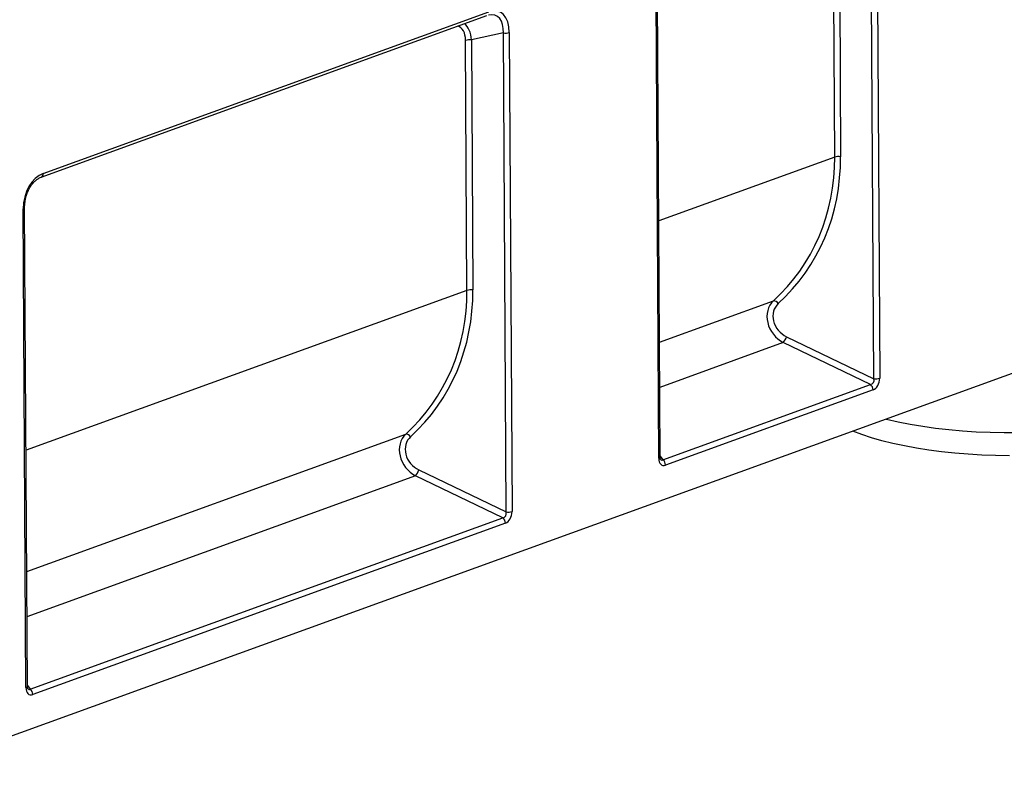
# Model space of a CAD drawing. Units: millimetres. Extents: x 8 to 417, y 1 to 291.
# Drawn here: x 319 to 372, y 82 to 124 of the extents above; entities that cross this region are included whole.
import ezdxf

# ---------------------------------------------------------------- set-up
doc = ezdxf.new("R2010")
doc.units = ezdxf.units.MM

msp = doc.modelspace()

# ---------------------------------------------------------------- linework, layer by layer
at = {"color": 7, "linetype": 'Continuous', "lineweight": 25}
for p, q in [((365.0104, 104.5177), (364.8616, 130.5158)), ((365.1818, 130.5405), (365.3306, 104.5424)), ((362.8877, 116.5433), (362.81, 130.1141)), ((363.1302, 130.1388), (363.2079, 116.568)), ((353.3413, 100.195), (353.1925, 126.1931)), ((353.417, 100.2594), (353.2682, 126.2575)), ((319.8321, 115.4554), (344.0186, 124.2256)), ((319.9448, 115.6613), (344.1313, 124.4314)), ((342.938, 109.3094), (342.8603, 122.8802)), ((344.9118, 123.2819), (343.1805, 122.9049)), ((343.1805, 122.9049), (343.2582, 109.3341)), ((345.0607, 97.2838), (344.9118, 123.2819)), ((345.232, 123.3066), (345.3809, 97.3085)), ((406.6091, 117.1642), (309.9592, 82.1184)), ((319.086, 87.8108), (318.9371, 113.8089)), ((319.0103, 87.7463), (318.8614, 113.7445)), ((364.8299, 104.1982), (360.0985, 106.4772)), ((360.279, 106.7966), (365.0104, 104.5177)), ((353.5686, 100.1148), (364.8299, 104.1982)), ((364.9695, 103.9034), (353.7082, 99.82)), ((340.3293, 99.5627), (345.0607, 97.2838)), ((344.8801, 96.9643), (340.1487, 99.2433)), ((319.2376, 87.6662), (344.8801, 96.9643)), ((345.0198, 96.6695), (319.3772, 87.3714))]:
    msp.add_line(p, q, dxfattribs=at)
at = {"color": 8, "linetype": 'Continuous', "lineweight": 25}
for p, q in [((362.8877, 116.5433), (353.3436, 113.0825)), ((342.938, 109.3094), (319.0125, 100.6339)), ((353.3813, 106.5013), (359.5633, 108.743)), ((360.0985, 106.4772), (353.3953, 104.0466)), ((319.0502, 94.0527), (339.6135, 101.5091)), ((353.4167, 100.317), (353.5686, 100.1148)), ((340.1487, 99.2433), (319.0643, 91.5979)), ((319.0856, 87.8684), (319.2376, 87.6662))]:
    msp.add_line(p, q, dxfattribs=at)
at = {"color": 7, "linetype": 'Continuous', "lineweight": 25, "flags": 128}
for points in [[(365.6725, 102.3203), (365.7043, 102.3126), (366.3298, 102.1713), (366.9832, 102.0442), (367.6615, 101.932), (368.3617, 101.835), (369.0808, 101.7538), (369.8154, 101.6887), (370.5623, 101.6399), (371.3183, 101.6078), (372.0798, 101.5925), (372.8435, 101.5939)], [(372.372, 100.3366), (371.6203, 100.3457), (370.8731, 100.3716), (370.1336, 100.4141), (369.4053, 100.473), (368.6915, 100.5481), (367.9954, 100.6389), (367.3202, 100.7451), (366.6691, 100.8662), (366.0448, 101.0017), (365.4505, 101.1509), (364.8886, 101.3131), (364.3618, 101.4877), (363.8805, 101.6705)]]:
    msp.add_lwpolyline(points, dxfattribs=at)
at = {"color": 7, "linetype": 'Continuous', "lineweight": 25}
for centre, radius, start, end in [((343.0757, 122.1751), 0.7373, 81.82924, 106.98819), ((345.0166, 124.0117), 0.7373, 261.82924, 286.98819), ((363.1031, 115.8382), 0.7373, 81.82924, 106.98819), ((343.1534, 108.6043), 0.7373, 81.82924, 106.98819), ((359.5531, 108.4043), 0.3388, 35.53772, 88.27391), ((359.4024, 107.0813), 0.9217, 319.04321, 342.00865), ((364.5849, 103.9017), 0.3847, 0.26297, 50.43538), ((365.1152, 105.2475), 0.7373, 261.82924, 286.98819), ((339.6033, 101.1704), 0.3388, 35.53772, 88.27391), ((353.3236, 99.8182), 0.3847, 0.26297, 50.43538), ((339.4527, 99.8474), 0.9217, 319.04321, 342.00865), ((345.1655, 98.0136), 0.7373, 261.82924, 286.98819), ((344.6351, 96.6678), 0.3847, 0.26297, 50.43538), ((318.9925, 87.3696), 0.3847, 0.26297, 50.43538)]:
    msp.add_arc(centre, radius, start, end, dxfattribs=at)
at = {"color": 8, "linetype": 'Continuous', "lineweight": 25}
for centre, radius, start, end in [((319.7451, 115.6368), 0.2011, 295.62487, 6.99322), ((318.8457, 113.8396), 0.0965, 279.4134, 341.42416), ((353.3255, 100.2902), 0.0965, 279.42003, 341.39316), ((318.9945, 87.8415), 0.0965, 279.42003, 341.39316)]:
    msp.add_arc(centre, radius, start, end, dxfattribs=at)
at = {"color": 7, "linetype": 'Continuous', "lineweight": 25}
for centre, major_axis, ratio, start_param, end_param in [((343.9965, 122.6567), (0.6652, 1.7883), 0.5822614, 5.2887764, 6.7423265), ((350.1932, 118.1926), (10.5368, -8.1888), 0.8646224, 6.1343021, 6.8803124), ((350.3034, 118.2801), (10.5646, -8.5776), 0.8639814, 6.1543975, 6.9004079), ((320.0993, 113.9914), (0.3279, 1.713), 0.6968217, 0.3932364, 1.8467865), ((330.2435, 110.9587), (10.5368, -8.1888), 0.8646224, 6.1343021, 6.8803124), ((330.3536, 111.0462), (10.5646, -8.5776), 0.8639814, 6.1543975, 6.9004079), ((360.5469, 107.6721), (-0.9478, 1.103), 0.8487239, 0.0390046, 2.0067454), ((360.657, 107.7596), (0.9187, -0.7459), 0.8639814, 3.0128049, 4.9805457), ((364.708, 104.5228), (-0.2415, 0.2732), 0.7387067, 2.6645032, 4.1180533), ((364.918, 104.46), (0.1093, 0.571), 0.6968217, 3.534829, 4.9883791), ((340.5971, 100.4382), (-0.9478, 1.103), 0.8487239, 0.0390046, 2.0067454), ((340.7073, 100.5257), (0.9187, -0.7459), 0.8639814, 3.0128049, 4.9805457), ((353.7532, 100.4116), (0.2217, 0.5961), 0.5822614, 2.1471837, 3.6007338), ((344.7582, 97.2889), (-0.2415, 0.2732), 0.7387067, 2.6645032, 4.1180533), ((344.9683, 97.2261), (0.1093, 0.571), 0.6968217, 3.534829, 4.9883791), ((319.4221, 87.963), (0.2217, 0.5961), 0.5822614, 2.1471837, 3.6007338)]:
    msp.add_ellipse(centre, major_axis=major_axis, ratio=ratio, start_param=start_param, end_param=end_param, dxfattribs=at)
at = {"color": 8, "linetype": 'Continuous', "lineweight": 25}
for centre, major_axis, ratio, start_param, end_param in [((343.7864, 122.7195), (0.7404, 1.4909), 0.5708386, 5.3600617, 6.7120141), ((342.0365, 122.447), (0.4434, 1.1922), 0.5822614, 5.2887764, 6.3426991), ((342.2466, 122.3842), (0.3621, 1.4852), 0.5829774, 5.208093, 6.0535782), ((353.5431, 100.4744), (0.0382, 0.3824), 0.4173232, 2.7158542, 3.5325389), ((319.2121, 88.0258), (0.0382, 0.3824), 0.4173232, 2.7158542, 3.5325389)]:
    msp.add_ellipse(centre, major_axis=major_axis, ratio=ratio, start_param=start_param, end_param=end_param, dxfattribs=at)
at = {"color": 7, "linetype": 'Continuous', "lineweight": 25}
for points, knots in [([(318.9371, 113.8089), (318.9376, 113.8503), (318.9391, 113.971), (318.9623, 114.1763), (319.0161, 114.4172), (319.0951, 114.646), (319.196, 114.8564), (319.3152, 115.043), (319.4486, 115.2014), (319.5912, 115.3274), (319.7212, 115.4104), (319.8001, 115.4424), (319.8321, 115.4554)], [0, 0, 0, 0, 0.0594899, 0.173238, 0.2837014, 0.3914471, 0.4973908, 0.6026268, 0.7083066, 0.8153243, 0.9250737, 1, 1, 1, 1]), ([(353.4401, 100.136), (353.4403, 100.1356), (353.4408, 100.1348), (353.4276, 100.1625), (353.4187, 100.2087), (353.4175, 100.2455), (353.417, 100.2594)], [0, 0, 0, 0, 0.1821547, 0.4841275, 0.8049702, 1, 1, 1, 1]), ([(319.1091, 87.6873), (319.1093, 87.687), (319.1098, 87.6862), (319.0966, 87.7139), (319.0876, 87.7601), (319.0864, 87.7969), (319.086, 87.8108)], [0, 0, 0, 0, 0.1821547, 0.4841275, 0.8049702, 1, 1, 1, 1])]:
    msp.add_open_spline(points, degree=3, knots=knots, dxfattribs=at)

doc.saveas('drawing.dxf')
